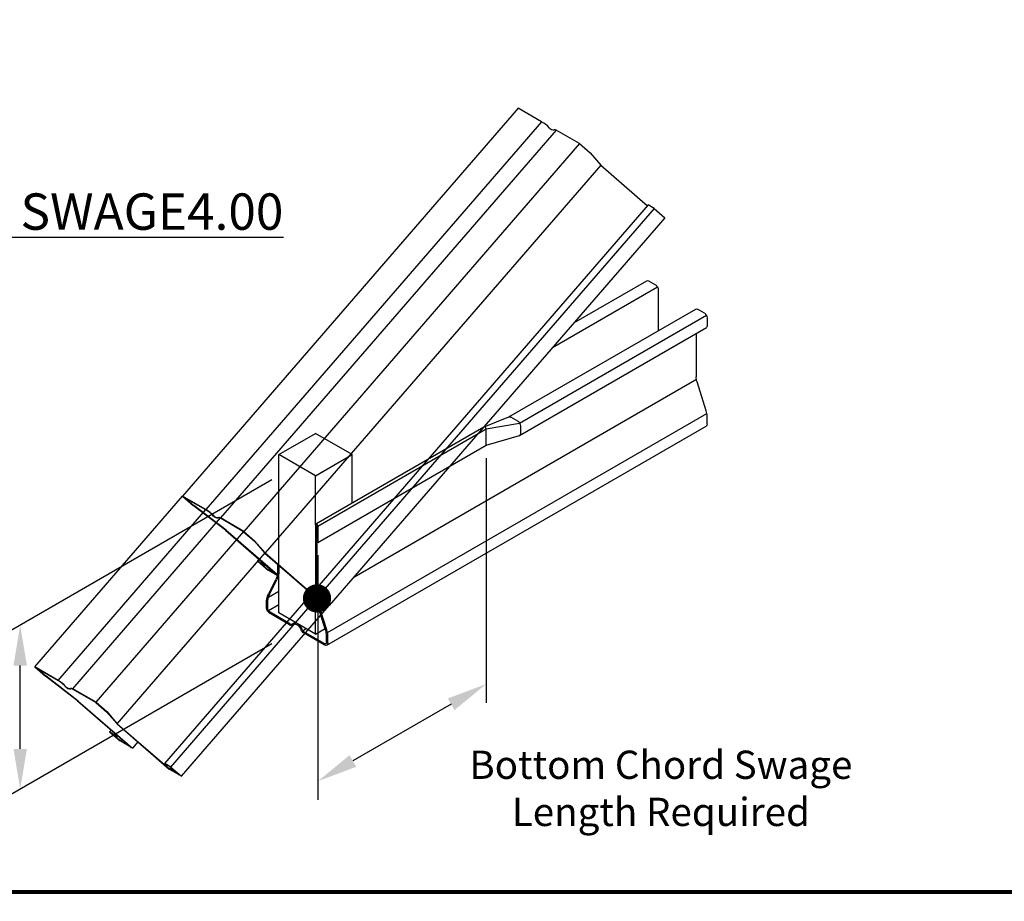
# Model space of a CAD drawing. Extents: x 0 to 11, y 0 to 8.5.
# Drawn here: x 1.3 to 3.7, y 1.5 to 3.7 of the extents above; entities that cross this region are included whole.
import ezdxf

# ---------------------------------------------------------------- set-up
doc = ezdxf.new("R2010")
doc.units = 0
doc.header["$MEASUREMENT"] = 0
doc.layers.get('DEFPOINTS').update_dxf_attribs({"linetype": 'CONTINUOUS'})
for name, color, linetype in [('BOR', 7, 'CONTINUOUS'), ('CONST.', 7, 'CONTINUOUS'), ('DIM', 7, 'CONTINUOUS')]:
    doc.layers.add(name, color=color, linetype=linetype)
doc.styles.add('ROMAND', font='romand.shx', dxfattribs={"height": 0.07})
doc.dimstyles.get("Standard").update_dxf_attribs({"dimtxt": 0.07, "dimasz": 0.1, "dimexe": 0.04, "dimexo": 0.0625, "dimgap": 0.05, "dimtad": 0, "dimtih": 1, "dimtoh": 1, "dimdec": 4, "dimzin": 0, "dimdsep": 46, "dimtxsty": 'ROMAND', "dimcen": 0.09, "dimadec": 0, "dimazin": 0, "dimtfac": 1, "dimtdec": 4, "dimtofl": 0, "dimtmove": 2, "dimatfit": 3, "dimfxl": 1, "dimtolj": 1, "dimtzin": 0, "dimarcsym": 0})

# ---------------------------------------------------------------- blocks, each defined once
blk = doc.blocks.new('*D3')
at = {"layer": 'CONST.', "color": 0, "lineweight": -2, "transparency": 16777216}
for p, q in [((1.931760195468495, 2.51545673537796), (1.268219994096706, 2.132361621497817)), ((1.931760195468495, 2.109143850781669), (1.268219994096706, 1.726048736901526)), ((1.308219994096706, 1.849142747669111), (1.308219994096706, 2.055455632265402))]:
    blk.add_line(p, q, dxfattribs=at)
at = {"layer": 'CONST.', "color": 0, "transparency": 16777216}
for points in [[(1.29155332743004, 2.055455632265402), (1.324886660763373, 2.055455632265402), (1.308219994096706, 2.155455632265402)], [(1.29155332743004, 1.849142747669111), (1.324886660763373, 1.849142747669111), (1.308219994096706, 1.749142747669111)]]:
    blk.add_solid(points, dxfattribs=at)
at = {"layer": 'DEFPOINTS', "color": 0, "transparency": 16777216}
for p in [(1.994260195468495, 2.551541127202312), (1.308219994096706, 2.155455632265402), (1.994260195468495, 2.145228242606021)]:
    blk.add_point(p, dxfattribs=at)
at = {"layer": 'CONST.', "color": 0, "transparency": 16777216, "insert": (1.173219994096706, 1.952299189967257), "char_height": 0.07, "attachment_point": 5, "style": 'ROMAND'}
blk.add_mtext('\\A1;H', dxfattribs=at)
blk = doc.blocks.new('*D4')
at = {"layer": 'CONST.', "color": 0, "lineweight": -2, "transparency": 16777216}
for p, q in [((2.462213455712996, 2.569162266903983), (2.462213455712995, 1.963464833448135)), ((2.045728232091694, 2.328704410932722), (2.045728232091693, 1.723006977476874)), ((2.375610915334551, 1.959652854983305), (2.132330772470137, 1.819194999012045))]:
    blk.add_line(p, q, dxfattribs=at)
at = {"layer": 'CONST.', "color": 0, "transparency": 16777216}
for points in [[(2.367277582001218, 1.974086611713046), (2.383944248667885, 1.945219098253565), (2.462213455712995, 2.009652854983305)], [(2.123997439136804, 1.833628755741785), (2.14066410580347, 1.804761242282304), (2.045728232091693, 1.769194999012044)]]:
    blk.add_solid(points, dxfattribs=at)
at = {"layer": 'DEFPOINTS', "color": 0, "transparency": 16777216}
for p in [(2.462213455712996, 2.641331050552687), (2.045728232091694, 2.400873194581425), (2.045728232091693, 1.769194999012044)]:
    blk.add_point(p, dxfattribs=at)
at = {"layer": 'CONST.', "color": 0, "transparency": 16777216, "insert": (2.895107220626414, 1.751516405568043), "char_height": 0.07, "attachment_point": 5, "style": 'ROMAND'}
blk.add_mtext('\\A1;Bottom Chord Swage\\PLength Required', dxfattribs=at)

msp = doc.modelspace()

# ---------------------------------------------------------------- linework, layer by layer
at = {"layer": 'BOR', "const_width": 0.01}
msp.add_lwpolyline([(0.125, 1.495000000000001), (10.875, 1.495000000000001, 0.414213562373095), (10.995, 1.615), (10.995, 8.375000000000002, 0.414213562373095), (10.875, 8.495000000000001), (0.125, 8.495000000000001, 0.414213562373095), (0.005000000000000782, 8.375000000000002), (0.005000000000000782, 1.615, 0.414213562373095)], format="xyb", close=True, dxfattribs=at)
at = {"layer": 'CONST.'}
for p, q in [((2.541941468165229, 3.435341853069962), (1.71039690000647, 2.475156892530695)), ((2.599545891812785, 3.402083923570532), (2.541941468165234, 3.435341853069959)), ((2.599545891812777, 3.402083923570537), (1.768001323654019, 2.44189896303127)), ((2.635927633063859, 3.381078915465637), (1.804383064905103, 2.420893954926369)), ((2.693532056711415, 3.347820985966208), (2.635927633063865, 3.381078915465634)), ((2.693532056711409, 3.347820985966212), (1.86198748855265, 2.387636025426945)), ((2.693532056711415, 3.347820985966208), (2.719995879441157, 3.324902643201002)), ((2.719995879441157, 3.324902643201002), (2.74624358131652, 3.294469630280848)), ((2.746243581316515, 3.294469630280854), (1.914699013157755, 2.334284669741585)), ((2.74624358131652, 3.294469630280848), (2.861973916289362, 3.194244220205893)), ((2.863619756964995, 3.196144673320148), (2.032075188806235, 2.235959712780879)), ((2.878778815819619, 3.187392586609766), (2.863619756965004, 3.196144673320141)), ((2.878778815819612, 3.18739258660977), (2.047234247660857, 2.227207626070503)), ((2.878778815819619, 3.187392586609766), (2.905242638549364, 3.164474243844559)), ((2.905242638549359, 3.164474243844563), (2.073698070390599, 2.204289283305296)), ((2.6797807286374, 2.904133255085211), (2.86011034569768, 3.008246608037802)), ((2.864781224462506, 3.007783921783905), (2.881888101976932, 2.997907261445962)), ((2.626883458549216, 2.843052748835591), (2.886558980741755, 2.992976481475394)), ((2.888493722074346, 2.98646599182177), (2.888493722074346, 2.884600370663348)), ((2.518793572404661, 2.671153889732111), (2.981382816534635, 2.938229914354777)), ((3.00316057281387, 2.927890567762963), (2.986053695299448, 2.937767228100906)), ((2.545242207449409, 2.655883763169843), (3.00783145157882, 2.922959787792188)), ((3.009766192911288, 2.91644929813877), (3.009766192911288, 2.89669597746284)), ((2.545242207448673, 2.625343510044885), (3.007831451578697, 2.892419534667579)), ((2.982443505231723, 2.877761797009984), (2.982443505231723, 2.770614501611988)), ((2.134334305809084, 2.274305976988305), (2.983090655850877, 2.764335684161347)), ((3.007338430770423, 2.686641397887395), (2.984550763835474, 2.758193183717784)), ((2.069345530170885, 2.137096175957246), (3.009056233340596, 2.679638403392653)), ((2.457283123728473, 2.646817971821843), (2.518793572404658, 2.671153889732109)), ((2.540571328684017, 2.660814543140364), (2.523464451169595, 2.670691203478308)), ((3.009766192911288, 2.653930328200504), (3.009766192911288, 2.67246396580148)), ((2.04061471317549, 2.406271244481828), (2.456624446575855, 2.646454576046022)), ((2.067539178304742, 2.105826188310289), (3.007249881474501, 2.648368415745725)), ((2.442161230970314, 2.629753893199648), (2.462213455712991, 2.641331050552685)), ((2.456624446575802, 2.646454576046008), (2.457099936796794, 2.64672910045309)), ((2.462213455712991, 2.641331050552685), (2.54524220744872, 2.655883763169723)), ((2.462213455712991, 2.601029441668739), (2.462213455712991, 2.641331050552685)), ((2.547176948781434, 2.64937327351617), (2.547176948781434, 2.62961995284024)), ((1.948783018904642, 2.577797387333437), (2.039737372032349, 2.630309907595687)), ((2.130691725160055, 2.577797387333437), (2.039737372032349, 2.630309907595687)), ((2.045728232091694, 2.400873194581425), (2.442161230970353, 2.629753893199665)), ((2.462213455712991, 2.601029441668739), (2.545242207448684, 2.625343510044891)), ((2.372356796756545, 2.549150675431754), (2.462213455712991, 2.601029441668739)), ((2.039737372032349, 2.525284867071186), (1.948783018904642, 2.577797387333437)), ((1.948783018904642, 2.303716804496807), (1.948783018904642, 2.577797387333437)), ((2.039737372032349, 2.525284867071186), (2.130691725160055, 2.577797387333437)), ((2.130691725160055, 2.458277231598912), (2.130691725160055, 2.577797387333437)), ((2.039737372032349, 2.525284867071186), (2.063434009814632, 2.538966127273678)), ((2.04572823209169, 2.36057158569748), (2.372356796756616, 2.549150675431784)), ((2.039737372032342, 2.404332019249353), (2.039737372032349, 2.525284867071186)), ((1.34443403042647, 2.05215324840124), (1.71039690000647, 2.475156892530695)), ((1.768001323654019, 2.441898963031269), (1.71039690000647, 2.475156892530694)), ((1.71039690000647, 2.475156892530694), (1.736860722736214, 2.452238549765488)), ((1.767604366318686, 2.441211412745075), (1.717210732859156, 2.470306190588376)), ((1.717210732859156, 2.470306190588376), (1.73842047262527, 2.451938017143277)), ((1.402038454074019, 2.018895318901815), (1.768001323654019, 2.44189896303127)), ((1.816468311779833, 2.390998191624813), (1.736860722736214, 2.452238549765488)), ((1.818028061668851, 2.390697659002619), (1.73842047262527, 2.451938017143277)), ((1.438420195325101, 1.997890310796914), (1.804383064905103, 2.420893954926369)), ((1.861524973155106, 2.386986325105614), (1.803986107567706, 2.420206404641362)), ((1.86198748855265, 2.387636025426944), (1.804383064905103, 2.420893954926368)), ((1.816468311779833, 2.390998191624813), (1.94497848179454, 2.279705119747416)), ((1.818028061668851, 2.390697659002619), (1.945169570013746, 2.280589882900468)), ((2.039737372032342, 2.404332019249353), (2.039737372032342, 2.227712208565237)), ((2.042732802062034, 2.402602606915389), (2.042732802062019, 2.228072274176582)), ((2.04572823209169, 2.400873194581425), (2.04572823209169, 2.36057158569748)), ((1.496024618972649, 1.96463238129749), (1.86198748855265, 2.387636025426945)), ((1.861524973155106, 2.386986325105614), (1.88772069661912, 2.364300163115262)), ((1.86198748855265, 2.387636025426944), (1.888451311282395, 2.364717682661738)), ((1.88772069661912, 2.364300163115262), (1.913968398494475, 2.333867150195128)), ((1.888451311282395, 2.364717682661738), (1.914699013157755, 2.334284669741585)), ((2.04572823209169, 2.36057158569748), (2.042732802062019, 2.36230099803145)), ((1.548736143577754, 1.91128102561213), (1.914699013157755, 2.334284669741585)), ((1.899455079626694, 2.319129542491468), (1.895643659114675, 2.314728493174252)), ((1.913968398494475, 2.333867150195128), (2.043379952681359, 2.221793456726046)), ((1.914699013157755, 2.334284669741585), (2.043842468078928, 2.222443157047367)), ((1.895643659114675, 2.314728493174252), (1.910802717969297, 2.305976406463877)), ((1.895643659114675, 2.314728493174252), (1.922107481844421, 2.291810150409046)), ((1.90245749196735, 2.309877791231939), (1.922569997241965, 2.292459850730382)), ((1.90245749196735, 2.309877791231939), (1.913978376696861, 2.303226205332053)), ((1.91244855864494, 2.307876859578128), (1.910802717969297, 2.305976406463877)), ((1.913978376696861, 2.303226205332053), (1.910802717969297, 2.305976406463877)), ((1.915624217372507, 2.305126658446305), (1.913978376696861, 2.303226205332053)), ((1.92586167859325, 2.296260756958883), (1.922569997241965, 2.292459850730382)), ((1.944941575159016, 2.279543614197768), (1.922569997241965, 2.292459850730382)), ((1.945787588874964, 2.306310922997764), (1.945787588874964, 2.284550820593359)), ((1.948783018904635, 2.303716804496809), (1.948783018904638, 2.284457128013994)), ((1.948783018904642, 2.186096727695443), (1.948783018904642, 2.303716804496807)), ((1.944748299340821, 2.278738468332827), (1.922107481844421, 2.291810150409046)), ((1.923667745341021, 2.234325886863928), (1.941090224197477, 2.26891358683232)), ((1.947112423981949, 2.275762336829874), (1.948783018904642, 2.276726855258196)), ((1.926417132096411, 2.232974303088041), (1.943826218032644, 2.267535414973865)), ((1.666112319226235, 1.812956068651424), (2.032075188806235, 2.235959712780879)), ((1.681271378080854, 1.804203981941048), (2.047234247660857, 2.227207626070503)), ((1.923130926147739, 2.224747381234025), (1.948783018904642, 2.239557623892499)), ((2.032075188806235, 2.235959712780876), (2.03525084753381, 2.233209511649053)), ((2.047234247660857, 2.227207626070502), (2.032075188806235, 2.235959712780877)), ((2.046771732263313, 2.226557925749168), (2.03525084753381, 2.233209511649053)), ((2.039737372032349, 2.133584207433193), (2.039737372032349, 2.224948024103429)), ((2.073698070390599, 2.204289283305296), (2.043379952681352, 2.221793456726047)), ((2.047134149430214, 2.226244063275865), (2.043842468078928, 2.222443157047368)), ((2.047134149430207, 2.226244063275865), (2.043842468078928, 2.222443157047367)), ((2.066884237537927, 2.209139985247609), (2.043842468078928, 2.222443157047367)), ((2.046771732263313, 2.226557925749168), (2.066884237537927, 2.209139985247609)), ((2.047234247660857, 2.227207626070502), (2.073698070390599, 2.204289283305296)), ((1.707735200810598, 1.781285639175841), (2.073698070390599, 2.204289283305296)), ((1.918464901195403, 2.198908967868848), (1.918464901195403, 2.216062749991363)), ((1.921460331225077, 2.197179555534879), (1.921460331225077, 2.216052590052024)), ((1.92309930151875, 2.191664348432085), (1.948783018904642, 2.20649284957862)), ((2.064714612108343, 2.14324446007423), (2.04206777522284, 2.214354048747464)), ((2.067627727600719, 2.14409917045199), (2.044840060665766, 2.215650956282379)), ((1.976398446207998, 2.15899955301771), (1.927056125830074, 2.187487354970341)), ((1.97490073119182, 2.156405434517528), (1.927056125830074, 2.184028530302401)), ((2.039737372032349, 2.133584207433193), (1.948783018904642, 2.186096727695443)), ((1.985303337808563, 2.160741975149186), (1.989001038168325, 2.162876843447279)), ((2.00767773668198, 2.141844650057479), (2.016553801198025, 2.146969248295165)), ((2.039737372032349, 2.133584207433193), (2.063434009814632, 2.147265467635685)), ((2.061464265106935, 2.106427954909631), (2.00968923915925, 2.136320280077826)), ((2.061464265106935, 2.109886779577571), (2.011150989721234, 2.138935162665317)), ((2.06706005971191, 2.113117513099068), (2.06706005971191, 2.128794292665348)), ((2.070055489741581, 2.111388100765099), (2.070055489741581, 2.129921738366075)), ((1.402038454074019, 2.018895318901814), (1.34443403042647, 2.05215324840124)), ((1.34443403042647, 2.05215324840124), (1.370897853156213, 2.029234905636034)), ((1.401641496738685, 2.01820776861562), (1.351247863279156, 2.047302546458921)), ((1.351247863279156, 2.047302546458921), (1.37245760304527, 2.028934373013823)), ((1.450505442199832, 1.967994547495358), (1.370897853156213, 2.029234905636034)), ((1.452065192088853, 1.967694014873165), (1.37245760304527, 2.028934373013823)), ((1.495562103575105, 1.963982680976159), (1.438023237987707, 1.997202760511908)), ((1.496024618972649, 1.96463238129749), (1.438420195325101, 1.997890310796913)), ((1.450505442199832, 1.967994547495358), (1.579648897120977, 1.856153034801153)), ((1.452065192088853, 1.967694014873165), (1.586462729973654, 1.851302332858841)), ((1.495562103575105, 1.963982680976159), (1.521757827039121, 1.941296518985808)), ((1.496024618972649, 1.96463238129749), (1.522488441702393, 1.941714038532284)), ((1.521757827039121, 1.941296518985808), (1.548005528914473, 1.910863506065674)), ((1.522488441702393, 1.941714038532284), (1.548736143577754, 1.91128102561213)), ((1.548005528914473, 1.910863506065674), (1.677148983835647, 1.799021993371456)), ((1.548005528914473, 1.910863506065674), (1.677417083101359, 1.798789812596592)), ((1.548736143577754, 1.91128102561213), (1.677879598498926, 1.799439512917912)), ((1.533492210046694, 1.896125898362013), (1.529680789534675, 1.891724849044798)), ((1.529680789534675, 1.891724849044798), (1.544839848389294, 1.882972762334423)), ((1.529680789534675, 1.891724849044798), (1.55614461226442, 1.868806506279592)), ((1.53649462238735, 1.886874147102484), (1.556607127661962, 1.869456206600927)), ((1.53649462238735, 1.886874147102484), (1.54801550711686, 1.880222561202598)), ((1.546485689064939, 1.884873215448673), (1.544839848389294, 1.882972762334423)), ((1.54801550711686, 1.880222561202598), (1.544839848389294, 1.882972762334423)), ((1.549661347792505, 1.88212301431685), (1.54801550711686, 1.880222561202598)), ((1.58646272997365, 1.851302332858844), (1.55614461226442, 1.868806506279592)), ((1.559898809013252, 1.873257112829429), (1.556607127661962, 1.869456206600927)), ((1.579648897120977, 1.856153034801153), (1.556607127661962, 1.869456206600927)), ((1.58114955440195, 1.85275869270042), (1.582820149324641, 1.853723211128742)), ((1.599456208991896, 1.866305910076635), (1.58646272997365, 1.851302332858844)), ((1.666112319226235, 1.812956068651422), (1.669287977953809, 1.810205867519598)), ((1.681271378080854, 1.804203981941048), (1.666112319226235, 1.812956068651423)), ((1.680808862683312, 1.803554281619713), (1.669287977953809, 1.810205867519598)), ((1.707735200810598, 1.781285639175842), (1.677417083101352, 1.798789812596592)), ((1.677879598498926, 1.799439512917912), (1.681169384206489, 1.803242060822026)), ((1.700921367957925, 1.786136341118154), (1.677879598498926, 1.799439512917912)), ((1.680808862683312, 1.803554281619713), (1.700921367957925, 1.786136341118154)), ((1.681271378080854, 1.804203981941048), (1.707735200810598, 1.781285639175842))]:
    msp.add_line(p, q, dxfattribs=at)
at = {"layer": 'CONST.', "const_width": 0.035}
msp.add_lwpolyline([(2.025879952681352, 2.22179345672603, 1), (2.060879952681352, 2.22179345672603, 1)], format="xyb", close=True, dxfattribs=at)
at = {"layer": 'CONST.'}
for centre, radius, start, end in [((2.561055715723672, 3.334115110887168), 0.07811051883681905, 42.00303675118798, 60.47748140440463), ((2.629468084509366, 3.396265512863092), 0.01432226531306991, 223.6236070850259, 274.2089853838432), ((2.632265701941101, 3.375793878373553), 0.006429724458522497, 55.28243221698568, 105.7606774449553), ((1.729227001597327, 2.373361985462442), 0.07794679964594897, 41.99331450381955, 60.50702426484133), ((1.729511147564908, 2.373930150347904), 0.07811051883681905, 42.00303675118798, 60.47748140440463), ((1.797385720800875, 2.435181750253742), 0.01407467832716218, 223.3966336225236, 275.3803151050549), ((1.797923516350597, 2.436080552323828), 0.01432226531306991, 223.6236070850259, 274.2089853838432), ((1.800270477646588, 2.41478929680487), 0.006568939261201673, 55.55351732037741, 103.7830706513717), ((1.800721133782339, 2.415608917834289), 0.006429724458522497, 55.28243221698589, 105.7606774449553), ((1.979681120953028, 2.164685312463921), 0.00956077952241365, 240.0000000000072, 313.2481852137681), ((1.979679675776463, 2.164688420695257), 0.006567319311075777, 240.0244777739505, 313.2387892368046), ((2.016253304192027, 2.147689574218782), 0.0131281300655625, 195.9270238276575, 240.0000000000229), ((2.017725167704651, 2.150311079100146), 0.01313892274464984, 200.2618224769606, 239.9762472280932), ((1.363264132017326, 1.950358341332988), 0.07794679964594897, 41.99331450381955, 60.50702426484133), ((1.363548277984908, 1.950926506218449), 0.07811051883681905, 42.00303675118798, 60.47748140440463), ((1.431422851220875, 2.012178106124288), 0.01407467832716218, 223.3966336225236, 275.3803151050549), ((1.431960646770596, 2.013076908194374), 0.01432226531306991, 223.6236070850259, 274.2089853838432), ((1.434307608066588, 1.991785652675416), 0.006568939261201673, 55.55351732037741, 103.7830706513717), ((1.434758264202339, 1.992605273704835), 0.006429724458522497, 55.28243221698589, 105.7606774449553)]:
    msp.add_arc(centre, radius, start, end, dxfattribs=at)
at = {"layer": 'CONST.', "extrusion": (0, 0, -0.9999999999999999)}
for centre, major_axis, ratio, start_param, end_param in [((2.864781224462517, 3.000156408701115), (-0.004670878764823565, 0.008090199336661146), 0.5773502691900347, 5.266898028821743e-13, 0.7853981633963727), ((1.994260195468492, 2.145228242606025), (-0.00782907943634355, 0.01262441925647224), 0.5400449023911484, -0.02974973649710089, 1.979787643374001)]:
    msp.add_ellipse(centre, major_axis=major_axis, ratio=ratio, start_param=start_param, end_param=end_param, dxfattribs=at)
at = {"layer": 'CONST.', "extrusion": (0, 0, -1)}
for centre, major_axis, ratio, start_param, end_param in [((2.881888101976939, 2.990279748363172), (-0.004670878764820727, 0.00809019933666545), 0.5773502691891191, 0.7853981633965961, 2.356194490191716), ((2.986053695299455, 2.930139715018116), (-0.004670878764822622, 0.008090199336661694), 0.5773502691897877, 3.244071677954707e-13, 0.7853981633964522), ((3.003160572813881, 2.920263054680173), (-0.004670878764817366, 0.008090199336661481), 0.5773502691898178, 0.7853981633958766, 2.356194490192206), ((3.003160572813881, 2.900509734004243), (-0.004670878764814117, 0.008090199336666602), 0.577350269189854, 2.35619449019146, 3.141592653588297), ((2.523464451169605, 2.663063690395517), (-0.004670878764822622, 0.008090199336661694), 0.5773502691897877, 3.244071677954707e-13, 0.7853981633964522), ((2.540571328684024, 2.653187030057573), (-0.004670878764817366, 0.008090199336661481), 0.5773502691898178, 0.7853981633958766, 2.356194490192206), ((3.001174968276631, 2.658890474055993), (-0.006074913197873026, 0.01052205831026871), 0.5773502691891588, 2.356194490192757, 3.141592653591179), ((2.540571328684024, 2.633433709381643), (-0.004670878764814549, 0.008090199336666227), 0.5773502691898272, 2.356194490191506, 3.141592653588388), ((1.928350451834568, 2.275330851201768), (0.01350209161389037, 0.0268048133411141), 0.5773502691898323, 0.9547307477922384, 1.570796326794781), ((2.058578895725965, 2.219612476757073), (-0.009107864480586817, 0.02859809960127734), 0.577350269189994, -1.209794347235544, -1.106663413940066), ((2.058578895725965, 2.219612476757073), (-0.009107864480586817, 0.02859809960127734), 0.577350269189994, -1.570796326794731, -1.209794347235544), ((1.927056125830063, 2.193948822013359), (0.006074913197865099, -0.01052205831027368), 0.5773502691896395, 7.068583470575488, 8.639379797371813), ((1.927056125830063, 2.193948822013359), (0.003956824311314234, -0.006853420743820248), 0.577350269189644, 0.7853981633951015, 2.35619449019226), ((1.994260195468492, 2.145228242606025), (0.008956857659929904, -0.01551373254316186), 0.5773502691896462, 3.006492018074396, 5.001559276051135), ((2.061464265106924, 2.116348246620588), (0.003956824311314234, -0.006853420743820248), 0.5773502691896442, 5.497787143782142, 7.068583470574688), ((2.061464265106924, 2.116348246620588), (0.006074913197865099, -0.01052205831027368), 0.5773502691896397, 5.497787143782077, 7.068583470575488)]:
    msp.add_ellipse(centre, major_axis=major_axis, ratio=ratio, start_param=start_param, end_param=end_param, dxfattribs=at)
at = {"layer": 'CONST.'}
for centre, major_axis, ratio, start_param, end_param in [((2.987935317966018, 2.680461934059639), (-0.01002875864826566, 0.03148964715221186), 0.616174348106321, 4.266724524522584, 4.712388980554475), ((2.459218025683334, 2.64306046288665), (-0.002118088886545957, 0.003668637566436727), 0.5773502691894823, 3.926990816986334, 6.283185307177777), ((2.042732802062034, 2.402602606915389), (-0.002118088886543687, 0.003668637566438924), 0.5773502691894723, 3.926990816987034, 7.068583470576423), ((2.048203491606326, 2.137986032061157), (0.00910786447758292, -0.02859809960225391), 0.5773502691896351, 1.066094230441935, 1.570796326976662), ((2.048224614796311, 2.137919706624233), (0.01002875864825883, -0.03148964715228008), 0.6161743481051244, 1.125131870934208, 1.570796326965198)]:
    msp.add_ellipse(centre, major_axis=major_axis, ratio=ratio, start_param=start_param, end_param=end_param, dxfattribs=at)
at = {"layer": 'CONST.', "extrusion": (0, 0, -0.9999999999999998)}
msp.add_ellipse((1.941892898296654, 2.225178866864434), major_axis=(-0.01350209161761029, -0.02680481333925138), ratio=0.5773502691896352, start_param=0.9547307476781576, end_param=1.570796326554521, dxfattribs=at)
at = {"layer": 'CONST.'}
for points in [[(2.984550763835442, 2.758193183717895), (2.983296729637607, 2.762342763831124), (2.982550416817306, 2.766650403817703), (2.982443505231727, 2.770614501622556)], [(2.043379952681352, 2.22179345672603), (2.043009003817787, 2.223931479474731), (2.042787431050112, 2.226046725219676), (2.042732802062019, 2.22807227418715)], [(2.044840060665731, 2.215650956282489), (2.044226804723039, 2.217680210882176), (2.0437349687781, 2.219747265011914), (2.043379952681352, 2.22179345672603)]]:
    msp.add_open_spline(points, degree=3, dxfattribs=at)
for points, knots in [([(1.945787588874971, 2.284550820595972), (1.945384390256745, 2.280696244939173), (1.944323693010702, 2.276395719764506), (1.942146550639091, 2.271113085190894), (1.941638968295528, 2.270002972354279), (1.94109022419747, 2.268913586832308)], [0.9547307477922384, 0.9547307477922384, 0.9547307477922384, 0.9547307477922384, 1.44018158237192, 1.44018158237192, 1.570796326794781, 1.570796326794781, 1.570796326794781, 1.570796326794781]), ([(1.918464901195403, 2.216062749991355), (1.918857413891597, 2.221047113400972), (1.920245786988186, 2.226345623286744), (1.922853610062578, 2.232360565272664), (1.923303601249099, 2.233321603700663), (1.923667745341017, 2.234325886863919)], [0.9547307476781577, 0.9547307476781577, 0.9547307476781577, 0.9547307476781577, 1.471384412677279, 1.471384412677279, 1.570796326554521, 1.570796326554521, 1.570796326554521, 1.570796326554521])]:
    msp.add_open_spline(points, degree=3, knots=knots, dxfattribs=at)

# ---------------------------------------------------------------- texts
at = {"layer": 'DIM', "insert": (1.220454801733879, 3.224601344408949), "char_height": 0.09, "width": 1.943003361245047, "attachment_point": 2, "style": 'ROMAND'}
msp.add_mtext('{\\LSWAGE2.75 or SWAGE4.00}', dxfattribs=at)

# ---------------------------------------------------------------- dimensions: what is measured, and where the dimension line sits
at = {"layer": 'CONST.'}
dim = msp.add_linear_dim(base=(2.045728232091693, 1.769194999012044), p1=(2.462213455712996, 2.641331050552687), p2=(2.045728232091694, 2.400873194581425), angle=210.00000000000017, text='Bottom Chord Swage\\PLength Required', dimstyle='Standard', dxfattribs=at)
dim.commit()
dim.dimension.update_dxf_attribs({"geometry": '*D4', "text_midpoint": (2.895107220626414, 1.751516405568043), "dimtype": 161})
dim = msp.add_aligned_dim(p1=(1.994260195468495, 2.145228242606021), p2=(1.994260195468495, 2.551541127202312), distance=0.686040201371789, text='H', dimstyle='Standard', dxfattribs=at)
dim.commit()
dim.dimension.update_dxf_attribs({"geometry": '*D3', "text_midpoint": (1.173219994096706, 1.952299189967257)})

doc.saveas('drawing.dxf')
